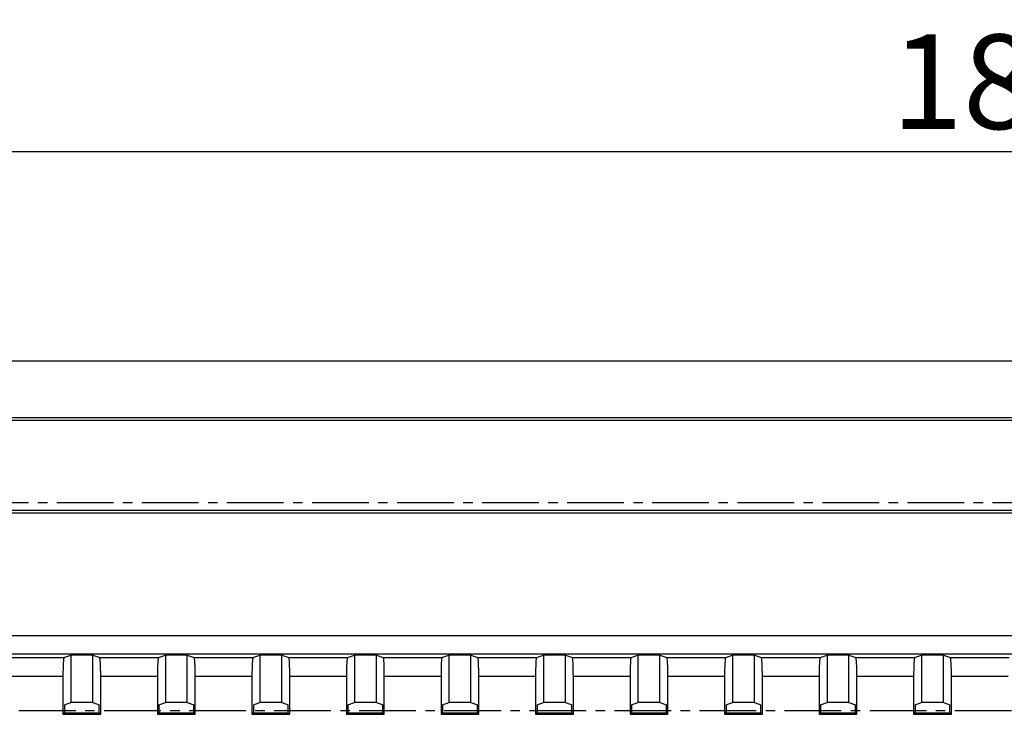
# Model space of a CAD drawing. Extents: x 439 to 2192, y -386 to 278.
# Drawn here: x 622 to 674, y 147 to 184 of the extents above; entities that cross this region are included whole.
import ezdxf

# ---------------------------------------------------------------- set-up
doc = ezdxf.new("R2010")
doc.units = 0
doc.header["$LTSCALE"] = 4
doc.header["$PDMODE"] = 2
doc.header["$PDSIZE"] = 3
doc.linetypes.add('CENTER2', pattern=[1.125, 0.75, -0.125, 0.125, -0.125])
doc.layers.get('0').update_dxf_attribs({"linetype": 'CONTINUOUS'})
doc.layers.get('DEFPOINTS').update_dxf_attribs({"linetype": 'CONTINUOUS'})
doc.layers.add('1', color=1, linetype='CENTER2')
doc.layers.add('3', color=2, linetype='CONTINUOUS')
doc.styles.add('DIMENSION', font='romans.shx')
doc.styles.get("Standard").update_dxf_attribs({"font": 'romans.shx', "bigfont": 'cadsg.shx'})
doc.dimstyles.new('STANDARD$0', dxfattribs={"dimtxt": 2, "dimasz": 1.8, "dimexe": 1, "dimexo": 1, "dimgap": 1, "dimtad": 1, "dimzin": 13, "dimdsep": 46, "dimtxsty": 'Standard', "dimcen": 0.09, "dimadec": 0, "dimazin": 0, "dimtp": 0.3, "dimtfac": 1, "dimtix": 1, "dimtmove": 2, "dimatfit": 3, "dimfxl": 0, "dimtolj": 1, "dimtzin": 13, "dimarcsym": 0})

# ---------------------------------------------------------------- blocks, each defined once
blk = doc.blocks.new('*D536')
at = {"layer": '3', "color": 2, "lineweight": -2, "transparency": 16777216}
for p, q in [((582.745, 166.866), (582.745, 178.123)), ((764.745, 166.866), (764.745, 178.123)), ((585.745, 176.923), (761.745, 176.923))]:
    blk.add_line(p, q, dxfattribs=at)
at = {"layer": '3', "color": 2, "transparency": 16777216}
for points in [[(585.745, 177.423), (585.745, 176.423), (582.745, 176.923)], [(761.745, 177.423), (761.745, 176.423), (764.745, 176.923)]]:
    blk.add_solid(points, dxfattribs=at)
at = {"layer": 'DEFPOINTS', "color": 0, "transparency": 16777216}
for p in [(764.745, 176.923), (582.745, 165.666), (764.745, 165.666)]:
    blk.add_point(p, dxfattribs=at)
at = {"layer": '3', "color": 3, "transparency": 16777216, "insert": (673.745, 180.623), "char_height": 5, "attachment_point": 5, "style": 'DIMENSION'}
blk.add_mtext('\\A1;182', dxfattribs=at)

msp = doc.modelspace()

# ---------------------------------------------------------------- linework, layer by layer
for p, q in [((766.745, 165.842), (580.745, 165.842)), ((760.255, 162.842), (587.235, 162.842)), ((759.921, 162.699), (587.568, 162.699)), ((757.645, 157.942), (589.232, 157.942)), ((757.501, 157.799), (589.078, 157.799)), ((594.261, 151.324), (724.228, 151.324)), ((724.228, 150.325), (594.261, 150.325)), ((621.193, 150.149), (624.296, 150.149)), ((624.296, 150.149), (624.664, 150.272)), ((624.664, 150.272), (624.664, 147.772)), ((625.825, 150.272), (624.664, 150.272)), ((625.825, 147.772), (625.825, 150.272)), ((625.825, 150.272), (626.193, 150.149)), ((626.193, 150.149), (629.296, 150.149)), ((629.296, 150.149), (629.664, 150.272)), ((629.664, 150.272), (629.664, 147.772)), ((630.825, 150.272), (629.664, 150.272)), ((630.825, 147.772), (630.825, 150.272)), ((630.825, 150.272), (631.193, 150.149)), ((631.193, 150.149), (634.296, 150.149)), ((634.296, 150.149), (634.664, 150.272)), ((634.664, 150.272), (634.664, 147.772)), ((635.825, 150.272), (634.664, 150.272)), ((635.825, 147.772), (635.825, 150.272)), ((635.825, 150.272), (636.193, 150.149)), ((636.193, 150.149), (639.296, 150.149)), ((639.296, 150.149), (639.664, 150.272)), ((639.664, 150.272), (639.664, 147.772)), ((640.825, 150.272), (639.664, 150.272)), ((640.825, 147.772), (640.825, 150.272)), ((640.825, 150.272), (641.193, 150.149)), ((641.193, 150.149), (644.296, 150.149)), ((644.296, 150.149), (644.664, 150.272)), ((644.664, 150.272), (644.664, 147.772)), ((645.825, 150.272), (644.664, 150.272)), ((645.825, 147.772), (645.825, 150.272)), ((645.825, 150.272), (646.193, 150.149)), ((646.193, 150.149), (649.296, 150.149)), ((649.296, 150.149), (649.664, 150.272)), ((649.664, 150.272), (649.664, 147.772)), ((650.825, 150.272), (649.664, 150.272)), ((650.825, 147.772), (650.825, 150.272)), ((650.825, 150.272), (651.193, 150.149)), ((651.193, 150.149), (654.296, 150.149)), ((654.296, 150.149), (654.664, 150.272)), ((654.664, 150.272), (654.664, 147.772)), ((655.825, 150.272), (654.664, 150.272)), ((655.825, 147.772), (655.825, 150.272)), ((655.825, 150.272), (656.193, 150.149)), ((656.193, 150.149), (659.296, 150.149)), ((659.296, 150.149), (659.664, 150.272)), ((659.664, 150.272), (659.664, 147.772)), ((660.825, 150.272), (659.664, 150.272)), ((660.825, 147.772), (660.825, 150.272)), ((660.825, 150.272), (661.193, 150.149)), ((661.193, 150.149), (664.296, 150.149)), ((664.296, 150.149), (664.664, 150.272)), ((664.664, 150.272), (664.664, 147.772)), ((665.825, 150.272), (664.664, 150.272)), ((665.825, 147.772), (665.825, 150.272)), ((665.825, 150.272), (666.193, 150.149)), ((666.193, 150.149), (669.296, 150.149)), ((669.296, 150.149), (669.664, 150.272)), ((669.664, 150.272), (669.664, 147.772)), ((670.825, 150.272), (669.664, 150.272)), ((670.825, 147.772), (670.825, 150.272)), ((670.825, 150.272), (671.193, 150.149)), ((671.193, 150.149), (674.296, 150.149)), ((624.245, 149.15), (621.245, 149.15)), ((624.245, 149.15), (624.245, 147.149)), ((626.245, 147.149), (626.245, 149.15)), ((629.245, 149.15), (626.245, 149.15)), ((629.245, 149.15), (629.245, 147.149)), ((631.245, 147.149), (631.245, 149.15)), ((634.245, 149.15), (631.245, 149.15)), ((634.245, 149.15), (634.245, 147.149)), ((636.245, 147.149), (636.245, 149.15)), ((639.245, 149.15), (636.245, 149.15)), ((639.245, 149.15), (639.245, 147.149)), ((641.245, 147.149), (641.245, 149.15)), ((644.245, 149.15), (641.245, 149.15)), ((644.245, 149.15), (644.245, 147.149)), ((646.245, 147.149), (646.245, 149.15)), ((649.245, 149.15), (646.245, 149.15)), ((649.245, 149.15), (649.245, 147.149)), ((651.245, 147.149), (651.245, 149.15)), ((654.245, 149.15), (651.245, 149.15)), ((654.245, 149.15), (654.245, 147.149)), ((656.245, 147.149), (656.245, 149.15)), ((659.245, 149.15), (656.245, 149.15)), ((659.245, 149.15), (659.245, 147.149)), ((661.245, 147.149), (661.245, 149.15)), ((664.245, 149.15), (661.245, 149.15)), ((664.245, 149.15), (664.245, 147.149)), ((666.245, 147.149), (666.245, 149.15)), ((669.245, 149.15), (666.245, 149.15)), ((669.245, 149.15), (669.245, 147.149)), ((671.245, 147.149), (671.245, 149.15)), ((674.245, 149.15), (671.245, 149.15)), ((624.323, 147.658), (624.664, 147.772)), ((624.323, 147.658), (624.323, 147.228)), ((625.825, 147.772), (624.664, 147.772)), ((625.825, 147.772), (626.166, 147.658)), ((626.166, 147.228), (626.166, 147.658)), ((629.323, 147.658), (629.664, 147.772)), ((629.323, 147.658), (629.323, 147.228)), ((630.825, 147.772), (629.664, 147.772)), ((630.825, 147.772), (631.166, 147.658)), ((631.166, 147.228), (631.166, 147.658)), ((634.323, 147.658), (634.664, 147.772)), ((634.323, 147.658), (634.323, 147.228)), ((635.825, 147.772), (634.664, 147.772)), ((635.825, 147.772), (636.166, 147.658)), ((636.166, 147.228), (636.166, 147.658)), ((639.323, 147.658), (639.664, 147.772)), ((639.323, 147.658), (639.323, 147.228)), ((640.825, 147.772), (639.664, 147.772)), ((640.825, 147.772), (641.166, 147.658)), ((641.166, 147.228), (641.166, 147.658)), ((644.323, 147.658), (644.664, 147.772)), ((644.323, 147.658), (644.323, 147.228)), ((645.825, 147.772), (644.664, 147.772)), ((645.825, 147.772), (646.166, 147.658)), ((646.166, 147.228), (646.166, 147.658)), ((649.323, 147.658), (649.664, 147.772)), ((649.323, 147.658), (649.323, 147.228)), ((650.825, 147.772), (649.664, 147.772)), ((650.825, 147.772), (651.166, 147.658)), ((651.166, 147.228), (651.166, 147.658)), ((654.323, 147.658), (654.664, 147.772)), ((654.323, 147.658), (654.323, 147.228)), ((655.825, 147.772), (654.664, 147.772)), ((655.825, 147.772), (656.166, 147.658)), ((656.166, 147.228), (656.166, 147.658)), ((659.323, 147.658), (659.664, 147.772)), ((659.323, 147.658), (659.323, 147.228)), ((660.825, 147.772), (659.664, 147.772)), ((660.825, 147.772), (661.166, 147.658)), ((661.166, 147.228), (661.166, 147.658)), ((664.323, 147.658), (664.664, 147.772)), ((664.323, 147.658), (664.323, 147.228)), ((665.825, 147.772), (664.664, 147.772)), ((665.825, 147.772), (666.166, 147.658)), ((666.166, 147.228), (666.166, 147.658)), ((669.323, 147.658), (669.664, 147.772)), ((669.323, 147.658), (669.323, 147.228)), ((670.825, 147.772), (669.664, 147.772)), ((670.825, 147.772), (671.166, 147.658)), ((671.166, 147.228), (671.166, 147.658)), ((624.323, 147.228), (624.245, 147.149)), ((624.245, 147.149), (626.245, 147.149)), ((624.323, 147.228), (626.166, 147.228)), ((626.166, 147.228), (626.245, 147.149)), ((629.323, 147.228), (629.245, 147.149)), ((629.245, 147.149), (631.245, 147.149)), ((629.323, 147.228), (631.166, 147.228)), ((631.166, 147.228), (631.245, 147.149)), ((634.323, 147.228), (634.245, 147.149)), ((634.245, 147.149), (636.245, 147.149)), ((634.323, 147.228), (636.166, 147.228)), ((636.166, 147.228), (636.245, 147.149)), ((639.323, 147.228), (639.245, 147.149)), ((639.245, 147.149), (641.245, 147.149)), ((639.323, 147.228), (641.166, 147.228)), ((641.166, 147.228), (641.245, 147.149)), ((644.323, 147.228), (644.245, 147.149)), ((644.245, 147.149), (646.245, 147.149)), ((644.323, 147.228), (646.166, 147.228)), ((646.166, 147.228), (646.245, 147.149)), ((649.323, 147.228), (649.245, 147.149)), ((649.245, 147.149), (651.245, 147.149)), ((649.323, 147.228), (651.166, 147.228)), ((651.166, 147.228), (651.245, 147.149)), ((654.323, 147.228), (654.245, 147.149)), ((654.245, 147.149), (656.245, 147.149)), ((654.323, 147.228), (656.166, 147.228)), ((656.166, 147.228), (656.245, 147.149)), ((659.323, 147.228), (659.245, 147.149)), ((659.245, 147.149), (661.245, 147.149)), ((659.323, 147.228), (661.166, 147.228)), ((661.166, 147.228), (661.245, 147.149)), ((664.323, 147.228), (664.245, 147.149)), ((664.245, 147.149), (666.245, 147.149)), ((664.323, 147.228), (666.166, 147.228)), ((666.166, 147.228), (666.245, 147.149)), ((669.323, 147.228), (669.245, 147.149)), ((669.245, 147.149), (671.245, 147.149)), ((669.323, 147.228), (671.166, 147.228)), ((671.166, 147.228), (671.245, 147.149))]:
    msp.add_line(p, q)
for centre, start_param, end_param in [((624.297, 149.15), 0.017453, 1.570796), ((626.192, 149.15), 4.712389, 6.265732), ((629.297, 149.15), 0.017453, 1.570796), ((631.192, 149.15), 4.712389, 6.265732), ((634.297, 149.15), 0.017453, 1.570796), ((636.192, 149.15), 4.712389, 6.265732), ((639.297, 149.15), 0.017453, 1.570796), ((641.192, 149.15), 4.712389, 6.265732), ((644.297, 149.15), 0.017453, 1.570796), ((646.192, 149.15), 4.712389, 6.265732), ((649.297, 149.15), 0.017453, 1.570796), ((651.192, 149.15), 4.712389, 6.265732), ((654.297, 149.15), 0.017453, 1.570796), ((656.192, 149.15), 4.712389, 6.265732), ((659.297, 149.15), 0.017453, 1.570796), ((661.192, 149.15), 4.712389, 6.265732), ((664.297, 149.15), 0.017453, 1.570796), ((666.192, 149.15), 4.712389, 6.265732), ((669.297, 149.15), 0.017453, 1.570796), ((671.192, 149.15), 4.712389, 6.265732)]:
    msp.add_ellipse(centre, major_axis=(0, 1), ratio=0.052408, start_param=start_param, end_param=end_param)
at = {"layer": '1'}
for p, q in [((757.42, 158.342), (590.069, 158.342)), ((755.42, 147.342), (592.069, 147.342))]:
    msp.add_line(p, q, dxfattribs=at)

# ---------------------------------------------------------------- dimensions: what is measured, and where the dimension line sits
at = {"layer": '3'}
dim = msp.add_linear_dim(base=(764.745, 176.923), p1=(582.745, 165.666), p2=(764.745, 165.666), dimstyle='STANDARD$0', override={"dimtxt": 5, "dimasz": 3, "dimexe": 1.2, "dimexo": 1.2, "dimgap": 1.2, "dimdec": 1, "dimzin": 8, "dimtxsty": 'DIMENSION', "dimcen": 0, "dimclrd": 2, "dimclre": 2, "dimclrt": 3, "dimatfit": 0, "dimtzin": 8}, dxfattribs=at)
dim.commit()
dim.dimension.update_dxf_attribs({"geometry": '*D536', "text_midpoint": (673.745, 180.623)})

doc.saveas('drawing.dxf')
